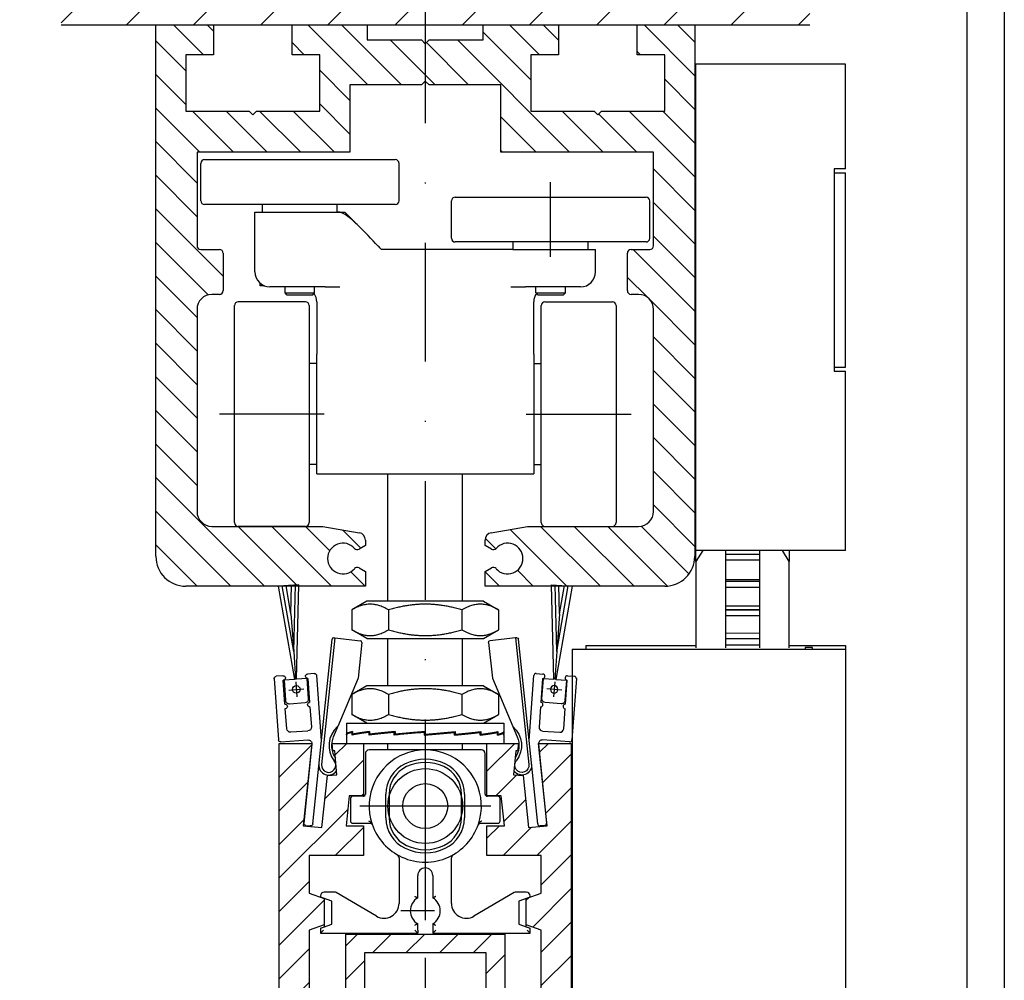
# Model space of a CAD drawing. Units: millimetres. Extents: x -39 to 1189, y 0 to 899.
# Drawn here: x 1057 to 1189, y 647 to 776 of the extents above; entities that cross this region are included whole.
import ezdxf

# ---------------------------------------------------------------- set-up
doc = ezdxf.new("R2010")
doc.units = ezdxf.units.MM
doc.header["$LTSCALE"] = 25
for name, pattern in [('STRICHPUNKT', [25.4, 12.7, -6.35, 0, -6.35]), ('STRICHPUNKT2', [12.7, 6.35, -3.175, 0, -3.175]), ('VERDECKT', [9.525, 6.35, -3.175])]:
    doc.linetypes.add(name, pattern=pattern)
for name, color, linetype in [('Deutsch', 4, 'Continuous'), ('Dick', 2, 'Continuous'), ('Mass', 7, 'Continuous'), ('Mittellinie', 7, 'STRICHPUNKT'), ('Mittellinie-K', 7, 'STRICHPUNKT2'), ('Rahmen', 2, 'Continuous'), ('Schraffur', 9, 'Continuous'), ('Schriftfeld', 7, 'Continuous'), ('Verdeckt', 7, 'VERDECKT')]:
    doc.layers.add(name, color=color, linetype=linetype)

# ---------------------------------------------------------------- blocks, each defined once
blk = doc.blocks.new('A0_r')
at = {"layer": 'Rahmen', "ltscale": 10}
blk.add_lwpolyline([(0, 831), (1179, 831), (1179, 0), (0, 0)], close=True, dxfattribs=at)
at = {"layer": 'Schriftfeld', "ltscale": 10}
blk.add_lwpolyline([(1184, -5), (-5, -5), (-5, 836), (1184, 836)], close=True, dxfattribs=at)
blk = doc.blocks.new('laufschiene')
at = {"layer": 'Dick'}
for p, q in [((72.58, 229.13), (80.28, 229.13)), ((72.58, 158.13), (72.58, 229.13)), ((80.28, 229.13), (80.28, 225.13)), ((90.78, 229.13), (100.83, 229.13)), ((90.78, 225.13), (90.78, 229.13)), ((100.83, 229.13), (100.83, 227.13)), ((116.33, 229.13), (126.38, 229.13)), ((116.33, 227.13), (116.33, 229.13)), ((126.38, 229.13), (126.38, 225.13)), ((136.88, 229.13), (144.58, 229.13)), ((136.88, 225.13), (136.88, 229.13)), ((144.58, 229.13), (144.58, 158.13)), ((100.83, 227.13), (108.08, 227.13)), ((108.08, 227.13), (108.58, 226.63)), ((108.58, 226.63), (109.08, 227.13)), ((109.08, 227.13), (116.33, 227.13)), ((76.58, 225.13), (76.58, 217.63)), ((80.28, 225.13), (76.58, 225.13)), ((94.48, 225.13), (90.78, 225.13)), ((94.48, 217.63), (94.48, 225.13)), ((122.68, 225.13), (122.68, 217.63)), ((126.38, 225.13), (122.68, 225.13)), ((140.58, 225.13), (136.88, 225.13)), ((140.58, 217.63), (140.58, 225.13)), ((98.48, 221.13), (98.48, 212.13)), ((108.08, 221.13), (98.48, 221.13)), ((108.58, 221.63), (108.08, 221.13)), ((109.08, 221.13), (108.58, 221.63)), ((118.68, 221.13), (109.08, 221.13)), ((118.68, 212.13), (118.68, 221.13)), ((76.58, 217.63), (85.03, 217.63)), ((85.53, 217.13), (85.03, 217.63)), ((86.03, 217.63), (85.53, 217.13)), ((86.03, 217.63), (94.48, 217.63)), ((122.68, 217.63), (131.13, 217.63)), ((131.63, 217.13), (131.13, 217.63)), ((132.13, 217.63), (131.63, 217.13)), ((132.13, 217.63), (140.58, 217.63)), ((78.08, 212.13), (78.08, 199.63)), ((98.48, 212.13), (78.08, 212.13)), ((139.08, 212.13), (118.68, 212.13)), ((139.08, 199.63), (139.08, 212.13)), ((78.58, 199.13), (81.08, 199.13)), ((136.08, 199.13), (138.58, 199.13)), ((81.58, 198.63), (81.58, 193.63)), ((135.58, 193.63), (135.58, 198.63)), ((81.08, 193.13), (80.08, 193.13)), ((137.08, 193.13), (136.08, 193.13)), ((78.08, 191.13), (78.08, 164.13)), ((139.08, 164.13), (139.08, 191.13)), ((80.08, 162.13), (94.9, 162.13)), ((94.9, 162.13), (99.75, 161.28)), ((117.4, 161.28), (122.25, 162.13)), ((122.25, 162.13), (137.08, 162.13)), ((100.58, 159.57), (99.74, 159.08)), ((100.58, 160.3), (100.58, 159.57)), ((116.58, 159.57), (116.58, 160.3)), ((117.41, 159.08), (116.58, 159.57)), ((99.74, 156.58), (100.58, 156.1)), ((116.58, 156.1), (117.41, 156.58)), ((100.58, 156.1), (100.58, 154.13)), ((116.58, 154.13), (116.58, 156.1)), ((100.58, 154.13), (76.58, 154.13)), ((140.58, 154.13), (116.58, 154.13))]:
    blk.add_line(p, q, dxfattribs=at)
for centre, radius, start, end in [((78.58, 199.63), 0.5, 180, 270), ((81.08, 198.63), 0.5, 0, 90), ((136.08, 198.63), 0.5, 90, 180), ((138.58, 199.63), 0.5, 270, 0), ((81.08, 193.63), 0.5, 270, 0), ((136.08, 193.63), 0.5, 180, 270), ((80.08, 191.13), 2, 90, 180), ((137.08, 191.13), 2, 0, 90), ((80.08, 164.13), 2, 180, 270), ((137.08, 164.13), 2, 270, 0), ((99.58, 160.3), 1, 0, 80), ((117.58, 160.3), 1, 100, 180), ((97.58, 157.83), 2.05, 41.3077, 318.6923), ((119.58, 157.83), 2.05, 221.3077, 138.6923), ((76.58, 158.13), 4, 180, 270), ((99.49, 159.52), 0.5, 221.3077, 300), ((117.66, 159.52), 0.5, 240, 318.6923), ((140.58, 158.13), 4, 270, 0), ((99.49, 156.15), 0.5, 60, 138.6923), ((117.66, 156.15), 0.5, 41.3077, 120)]:
    blk.add_arc(centre, radius, start, end, dxfattribs=at)
at = {"layer": 'Mass'}
blk.add_lwpolyline([(72.58, 229.13), (72.58, 229.13)], dxfattribs=at)
blk = doc.blocks.new('klemmteil')
at = {"layer": 'Dick'}
for p, q in [((184.8, 688.14), (183.02, 671.23)), ((184.65, 688.15), (184.8, 688.14)), ((184.8, 688.14), (188.23, 687.77)), ((183.01, 674.42), (184.43, 687.97)), ((188.41, 687.56), (187.91, 682.78)), ((187.91, 682.78), (185.18, 676.31))]:
    blk.add_line(p, q, dxfattribs=at)
for centre, radius, start, end in [((184.63, 687.95), 0.2, 84, 174), ((188.21, 687.58), 0.2, 354, 84), ((187.36, 673.77), 3.35, 130.7084, 217.8687), ((187.36, 673.77), 3, 157.1328, 213.9748), ((183.97, 671.13), 1.3, 174, 324.4062), ((183.97, 671.13), 0.95, 174, 37.8687)]:
    blk.add_arc(centre, radius, start, end, dxfattribs=at)
blk.add_rational_spline([(185.18, 676.31), (184.87, 675.58), (184.6, 674.93)], [1, 1.05833333333, 1.05833333333], degree=2, dxfattribs=at)
blk = doc.blocks.new('dichtbürste')
at = {"layer": 'Dick'}
for p, q in [((147.47, 633.54), (148.98, 642.12)), ((149.33, 642.36), (150.22, 642.2)), ((150.11, 641.61), (149.56, 638.46)), ((152.81, 637.89), (153.36, 641.04)), ((154.6, 641.13), (153.17, 633.05)), ((153.47, 641.63), (154.35, 641.48)), ((149.45, 637.87), (148.98, 635.21)), ((152.23, 634.64), (152.7, 637.3)), ((149.39, 634.63), (151.65, 634.23)), ((147.47, 622.34), (147.47, 633.54)), ((148.67, 632.95), (148.67, 622.34)), ((152.82, 632.81), (149.26, 633.44)), ((148.37, 622.04), (147.77, 622.04))]:
    blk.add_line(p, q, dxfattribs=at)
for centre, radius, start, end in [((149.28, 642.07), 0.3, 80, 170), ((150.16, 641.91), 0.3, 260, 80), ((153.41, 641.34), 0.3, 80, 260), ((154.3, 641.18), 0.3, 350, 80), ((149.5, 638.17), 0.3, 260, 80), ((152.75, 637.59), 0.3, 80, 260), ((149.48, 635.13), 0.5, 170, 260), ((151.74, 634.73), 0.5, 260, 350), ((149.17, 632.95), 0.5, 80, 180), ((152.88, 633.1), 0.3, 260, 350), ((147.77, 622.34), 0.3, 180, 270), ((148.37, 622.34), 0.3, 270, 0)]:
    blk.add_arc(centre, radius, start, end, dxfattribs=at)
blk = doc.blocks.new('bürste2')
at = {"layer": 'Dick'}
for p, q in [((180, 695.26), (177.25, 695.06)), ((177.25, 695.06), (179.42, 682.6)), ((179.69, 682.62), (180, 695.26)), ((179.42, 682.6), (178.01, 682.5)), ((178.01, 682.5), (178.21, 679.81)), ((181.1, 682.73), (179.69, 682.62)), ((181.3, 680.03), (181.1, 682.73)), ((178.74, 679.34), (180.84, 679.5))]:
    blk.add_line(p, q, dxfattribs=at)
blk.add_circle((179.65, 681.27), 0.5, dxfattribs=at)
for centre, start, end in [((178.7, 679.84), 184.2387, 274.2387), ((180.8, 680), 274.2387, 4.2387)]:
    blk.add_arc(centre, 0.5, start, end, dxfattribs=at)
at = {"layer": 'Mass'}
for p, q in [((179.31, 686.32), (177.78, 695.1)), ((178.93, 691.38), (178.28, 695.14)), ((178.93, 691.38), (179.03, 695.19)), ((179.31, 686.32), (179.53, 695.23)), ((178.93, 691.38), (179.31, 686.32)), ((179.31, 686.32), (179.55, 682.6))]:
    blk.add_line(p, q, dxfattribs=at)
at = {"layer": 'Mittellinie', "linetype": 'Continuous'}
for p, q in [((179.58, 682.26), (179.73, 680.27)), ((178.65, 681.19), (180.65, 681.34))]:
    blk.add_line(p, q, dxfattribs=at)
blk = doc.blocks.new('A$C44627081')
at = {"layer": 'Dick'}
for p, q in [((6, 24), (6, 18.6)), ((11.31, 24.5), (6.5, 24.5)), ((21.5, 24.5), (16.69, 24.5)), ((22, 18.6), (22, 24)), ((8.75, 15.42), (8.75, 18.58)), ((9.17, 18.58), (9.17, 15.42)), ((18.83, 15.42), (18.83, 18.58)), ((19.25, 18.58), (19.25, 15.42)), ((4, 18), (4, 15)), ((5.73, 18.3), (4.3, 18.3)), ((23.7, 18.3), (22.27, 18.3)), ((24, 15), (24, 18)), ((4.3, 14.7), (6.65, 14.7)), ((21.35, 14.7), (23.7, 14.7)), ((10.5, 10.07), (10.5, 4)), ((17.5, 4), (17.5, 10.07)), ((13, 5.18), (13, 7.73)), ((15, 7.73), (15, 5.18)), ((1.86, 5.5), (0.5, 5.5)), ((7.49, 2.28), (2.12, 5.43)), ((25.88, 5.43), (20.51, 2.28)), ((27.5, 5.5), (26.14, 5.5)), ((0, 5), (0, 4.83)), ((0.4, 4.69), (0, 4.83)), ((1.5, 4.29), (0.4, 4.69)), ((0.5, 4.65), (0.5, 0.85)), ((1.5, 1.21), (1.5, 4.29)), ((27.6, 4.69), (26.5, 4.29)), ((26.5, 4.29), (26.5, 1.21)), ((27.5, 0.85), (27.5, 4.65)), ((28, 4.83), (27.6, 4.69)), ((28, 4.83), (28, 5)), ((0, 0.67), (0.4, 0.81)), ((0, 0.67), (0, 0)), ((0, 0), (0.4, 0.4)), ((0, 0), (13, 0)), ((0.4, 0.81), (1.5, 1.21)), ((13, 0.4), (13, 0.82)), ((13, 0.4), (13, 0)), ((15, 1.27), (15, 0)), ((15, 0), (15.4, 0.4)), ((15, 0), (28, 0)), ((26.5, 1.21), (27.6, 0.81)), ((27.6, 0.81), (28, 0.67)), ((28, 0), (27.6, 0.4)), ((28, 0), (28, 0.67))]:
    blk.add_line(p, q, dxfattribs=at)
blk.add_circle((14, 17), 3, dxfattribs=at)
for centre, radius, start, end in [((6.5, 24), 0.5, 90, 180), ((14, 17), 7.5, 111.0395, 198.8461), ((14, 17), 7.5, 90, 111.0395), ((14, 17), 7.5, 68.9605, 90), ((14, 17), 7.5, 341.1539, 68.9605), ((21.5, 24), 0.5, 0, 90), ((13.25, 18.58), 4.5, 115.3769, 180), ((14, 17), 6.25, 64.6231, 115.3769), ((14, 17), 5.83, 64.6231, 115.3769), ((14.75, 18.58), 4.5, 0, 64.6231), ((13.25, 18.58), 4.08, 115.3769, 180), ((14.75, 18.58), 4.08, 0, 64.6231), ((5.7, 18.6), 0.3, 270, 0), ((22.3, 18.6), 0.3, 180, 270), ((4.3, 18), 0.3, 90, 180), ((23.7, 18), 0.3, 0, 90), ((4.3, 15), 0.3, 180, 270), ((6.65, 14.4), 0.3, 19.4712, 90), ((14, 17), 7.5, 198.8461, 245.5375), ((13.25, 15.42), 4.5, 180, 244.6231), ((13.25, 15.42), 4.08, 180, 244.6231), ((14.75, 15.42), 4.08, 295.3769, 0), ((14.75, 15.42), 4.5, 295.3769, 0), ((14, 17), 7.5, 294.4625, 341.1539), ((21.35, 14.4), 0.3, 90, 160.5288), ((23.7, 15), 0.3, 270, 0), ((14, 17), 6.25, 244.6231, 295.3769), ((14, 17), 5.83, 244.6231, 295.3769), ((10, 10.07), 0.5, 0, 60), ((14, 17), 7.5, 245.5375, 294.4625), ((18, 10.07), 0.5, 120, 180), ((14, 7.73), 1, 0, 180), ((0.5, 5), 0.5, 90, 180), ((1.86, 5), 0.5, 59.559, 90), ((26.14, 5), 0.5, 90, 120.441), ((27.5, 5), 0.5, 0, 90), ((8.5, 4), 2, 239.559, 0), ((14, 3), 2, 120, 240), ((14, 3), 2, 300, 60), ((19.5, 4), 2, 180, 300.441)]:
    blk.add_arc(centre, radius, start, end, dxfattribs=at)
for points, knots in [([(14, 24.5), (13.49, 24.5), (12.98, 24.5), (12.08, 24.5), (11.7, 24.5), (11.31, 24.5)], [-0.0011832, -0.0011832, -0.0011832, -0.0011832, 0.1563023, 0.1563023, 0.2726816, 0.2726816, 0.2726816, 0.2726816]), ([(16.69, 24.5), (16.3, 24.5), (15.92, 24.5), (15.02, 24.5), (14.51, 24.5), (14, 24.5)], [0.5488493, 0.5488493, 0.5488493, 0.5488493, 0.6652286, 0.6652286, 0.8227142, 0.8227142, 0.8227142, 0.8227142]), ([(6.9, 14.58), (6.89, 14.62), (6.86, 14.67), (6.72, 14.84), (6.59, 14.92), (6.46, 15), (6.46, 15), (6.46, 15)], [0, 0, 0, 0, 0.01309243, 0.01309243, 0.03896375, 0.03896375, 0.03919543, 0.03919543, 0.03919543, 0.03919543]), ([(21.54, 15), (21.54, 15), (21.54, 15), (21.41, 14.92), (21.28, 14.84), (21.14, 14.67), (21.11, 14.62), (21.1, 14.58)], [-0.00040418, -0.00040418, -0.00040418, -0.00040418, 0, 0, 0.04513149, 0.04513149, 0.06797017, 0.06797017, 0.06797017, 0.06797017]), ([(13, 4.73), (13, 4.73), (13, 4.74), (13, 4.78), (13, 4.82), (13, 4.9), (13, 4.96), (13, 5.06), (13, 5.13), (13, 5.18)], [0.12466622, 0.12466622, 0.12466622, 0.12466622, 0.13887629, 0.13887629, 0.15418046, 0.15418046, 0.17058333, 0.17058333, 0.18752105, 0.18752105, 0.18752105, 0.18752105]), ([(15, 5.18), (15, 5.13), (15, 5.06), (15, 4.96), (15, 4.9), (15, 4.82), (15, 4.78), (15, 4.74), (15, 4.73), (15, 4.73)], [0.0618114, 0.0618114, 0.0618114, 0.0618114, 0.07874912, 0.07874912, 0.09515199, 0.09515199, 0.11045616, 0.11045616, 0.12466622, 0.12466622, 0.12466622, 0.12466622]), ([(13, 0.82), (13, 0.87), (13, 0.94), (13, 1.04), (13, 1.1), (13, 1.18), (13, 1.22), (13, 1.26), (13, 1.27), (13, 1.27)], [0.0618114, 0.0618114, 0.0618114, 0.0618114, 0.07874912, 0.07874912, 0.09515199, 0.09515199, 0.11045616, 0.11045616, 0.12466622, 0.12466622, 0.12466622, 0.12466622]), ([(15.4, 1.05), (15.4, 1.05), (15.4, 1.05), (15.36, 1.07), (15.33, 1.09), (15.27, 1.12), (15.24, 1.14), (15.16, 1.18), (15.12, 1.2), (15.06, 1.23), (15.04, 1.25), (15.01, 1.26), (15, 1.27), (15, 1.27)], [-0.06717155, -0.06717155, -0.06717155, -0.06717155, -0.0668539, -0.0668539, -0.05588297, -0.05588297, -0.04499268, -0.04499268, -0.02824983, -0.02824983, -0.01363907, -0.01363907, 0, 0, 0, 0])]:
    blk.add_open_spline(points, degree=3, knots=knots, dxfattribs=at)
at = {"layer": 'Mittellinie', "linetype": 'Continuous'}
for p, q in [((14, 26.92), (14, 2.33)), ((22.75, 17), (5.25, 17)), ((14, 9.98), (14, 6.48)), ((14, 4.25), (14, 1.75)), ((14, 4.25), (14, 1.75)), ((15.25, 3), (10.75, 3))]:
    blk.add_line(p, q, dxfattribs=at)
at = {"layer": 'Verdeckt'}
blk.add_line((13, 0), (12.6, 0.4), dxfattribs=at)
blk.add_circle((14, 17), 5, dxfattribs=at)
for points, knots in [([(12.6, 4.95), (12.6, 4.95), (12.6, 4.95), (12.64, 4.93), (12.67, 4.91), (12.73, 4.88), (12.76, 4.86), (12.84, 4.82), (12.88, 4.8), (12.94, 4.77), (12.96, 4.75), (12.99, 4.74), (13, 4.73), (13, 4.73)], [-0.00031893, -0.00031893, -0.00031893, -0.00031893, 0, 0, 0.01101493, 0.01101493, 0.02194889, 0.02194889, 0.03875888, 0.03875888, 0.05342824, 0.05342824, 0.06712201, 0.06712201, 0.06712201, 0.06712201]), ([(15, 4.73), (15, 4.73), (15.01, 4.74), (15.04, 4.75), (15.06, 4.77), (15.12, 4.8), (15.16, 4.82), (15.24, 4.86), (15.27, 4.88), (15.33, 4.91), (15.36, 4.93), (15.4, 4.95), (15.4, 4.95), (15.4, 4.95)], [0, 0, 0, 0, 0.01363907, 0.01363907, 0.02824983, 0.02824983, 0.04499268, 0.04499268, 0.05588297, 0.05588297, 0.0668539, 0.0668539, 0.06717155, 0.06717155, 0.06717155, 0.06717155]), ([(13, 1.27), (13, 1.27), (12.99, 1.26), (12.96, 1.25), (12.94, 1.23), (12.88, 1.2), (12.84, 1.18), (12.76, 1.14), (12.73, 1.12), (12.67, 1.09), (12.64, 1.07), (12.6, 1.05), (12.6, 1.05), (12.6, 1.05)], [0, 0, 0, 0, 0.01363907, 0.01363907, 0.02824983, 0.02824983, 0.04499268, 0.04499268, 0.05588297, 0.05588297, 0.0668539, 0.0668539, 0.06717155, 0.06717155, 0.06717155, 0.06717155])]:
    blk.add_open_spline(points, degree=3, knots=knots, dxfattribs=at)
blk = doc.blocks.new('A$C3AB034CD')
at = {"layer": 'Dick'}
for p, q in [((-29.5, 78), (-4, 78)), ((-30, 72.5), (-30, 77.5)), ((-3.5, 72.5), (-3.5, 77.5)), ((3.5, 67.5), (3.5, 72.5)), ((4, 73), (29.5, 73)), ((30, 67.5), (30, 72.5)), ((-4, 72), (-29.5, 72)), ((-21.75, 71), (-21.75, 72)), ((-11.75, 71), (-11.75, 72)), ((-22.75, 63), (-22.75, 71)), ((-22.75, 71), (-11.71, 71)), ((-11.71, 71), (-10.75, 71)), ((-10.75, 71), (-8.61, 68.86)), ((-1.62, 66), (-5.85, 66)), ((1.62, 66), (-1.62, 66)), ((11.71, 66), (1.62, 66)), ((29.5, 67), (4, 67)), ((11.71, 66), (22.75, 66)), ((11.75, 66), (11.75, 67)), ((21.75, 66), (21.75, 67)), ((22.75, 63), (22.75, 66)), ((-22.04, 61.14), (-22.04, 61.47)), ((-22.04, 61.13), (-22.04, 61.14)), ((-21.47, 61.13), (-22.04, 61.13)), ((-13.39, 61), (-20.75, 61)), ((-18.73, 60.2), (-18.73, 61)), ((-14.78, 60.2), (-14.78, 61)), ((-13.39, 61), (-11.42, 61)), ((11.42, 61), (13.39, 61)), ((20.75, 61), (13.39, 61)), ((14.77, 60.2), (14.77, 61)), ((18.72, 60.2), (18.72, 61)), ((-18.73, 60.2), (-14.78, 60.2)), ((-18.43, 59.9), (-18.73, 60.2)), ((-15.08, 59.9), (-18.43, 59.9)), ((-15.08, 59.9), (-14.78, 60.2)), ((14.77, 60.2), (18.72, 60.2)), ((15.07, 59.9), (14.77, 60.2)), ((18.42, 59.9), (15.07, 59.9)), ((18.42, 59.9), (18.72, 60.2)), ((-25.5, 29.5), (-25.5, 58.5)), ((-16, 59), (-25, 59)), ((-15.5, 58.5), (-15.5, 29.5)), ((-14.5, 59), (-14.5, 53.99)), ((14.5, 53.99), (14.5, 59)), ((15.5, 29.5), (15.5, 58.5)), ((16, 59), (25, 59)), ((25.5, 58.5), (25.5, 29.5)), ((-14.5, 53.99), (-14.5, 51.99)), ((14.5, 51.99), (14.5, 53.99)), ((-14.5, 36), (-14.5, 51.99)), ((14.5, 51.99), (14.5, 36)), ((-14.5, 50.75), (-15.5, 50.75)), ((14.5, 50.75), (15.5, 50.75)), ((-14.5, 37.25), (-15.5, 37.25)), ((14.5, 37.25), (15.5, 37.25)), ((-14.5, 36), (14.5, 36)), ((-5, 19), (-5, 36)), ((5, 19), (5, 36)), ((-16, 29), (-25, 29)), ((16, 29), (25, 29)), ((-7.8, 19), (-9.81, 17.84)), ((7.8, 19), (-7.8, 19)), ((7.8, 19), (9.81, 17.84)), ((-9.81, 17.84), (-9.81, 15.16)), ((-4.91, 17.84), (-4.91, 15.16)), ((4.91, 17.84), (4.91, 15.16)), ((9.81, 17.84), (9.81, 15.16)), ((-7.8, 14), (-9.81, 15.16)), ((7.8, 14), (9.81, 15.16)), ((-7.8, 14), (7.8, 14)), ((-5, 7.7), (-5, 14)), ((5, 7.7), (5, 14)), ((-7.8, 7.7), (-9.81, 6.54)), ((7.8, 7.7), (-7.8, 7.7)), ((7.8, 7.7), (9.81, 6.54)), ((-9.81, 6.54), (-9.81, 3.86)), ((-4.91, 6.54), (-4.91, 3.86)), ((4.91, 6.54), (4.91, 3.86)), ((9.81, 6.54), (9.81, 3.86)), ((-10.5, 2.7), (10.5, 2.7)), ((-10.5, 2.7), (-10.5, 1.22)), ((-7.8, 2.7), (-9.81, 3.86)), ((7.8, 2.7), (9.81, 3.86)), ((10.5, 2.7), (10.5, 1.22)), ((-9.75, 1.35), (-9.75, 1.47)), ((-9.7, 1.47), (-9.75, 1.47)), ((-9.75, 1.11), (-9.75, 1.35)), ((-9.75, 1.35), (-9.75, 1.35)), ((-9.7, 1.35), (-9.75, 1.35)), ((-9.7, 1.58), (-9.7, 1.22)), ((-7.43, 1.5), (-8.22, 1.37)), ((-7.51, 1.35), (-7.51, 1.47)), ((-7.43, 1.46), (-7.51, 1.47)), ((-7.51, 1.11), (-7.51, 1.35)), ((-7.51, 1.35), (-7.51, 1.35)), ((-7.43, 1.35), (-7.51, 1.35)), ((-7.43, 1.58), (-7.43, 1.22)), ((-4.03, 1.54), (-6.97, 1.24)), ((-4.13, 1.35), (-4.13, 1.47)), ((-4.03, 1.46), (-4.13, 1.47)), ((-4.13, 1.11), (-4.13, 1.35)), ((-4.13, 1.35), (-4.13, 1.35)), ((-4.03, 1.35), (-4.13, 1.35)), ((-4.03, 1.58), (-4.03, 1.22)), ((-0.01, 1.57), (-3.78, 1.24)), ((-0.12, 1.35), (-0.12, 1.47)), ((-0.11, 1.46), (-0.12, 1.47)), ((-0.12, 1.11), (-0.12, 1.35)), ((-0.12, 1.35), (-0.12, 1.35)), ((-0.11, 1.35), (-0.12, 1.35)), ((-0.11, 1.46), (-0.11, 1.35)), ((-0.11, 1.12), (3.65, 1.46)), ((-0.01, 1.35), (-0.11, 1.35)), ((-0.11, 1.35), (-0.11, 1.12)), ((-0.01, 1.58), (-0.01, 1.22)), ((3.65, 1.46), (3.9, 1.47)), ((3.76, 1.46), (3.76, 1.56)), ((3.9, 1.35), (3.9, 1.47)), ((3.9, 1.14), (6.87, 1.46)), ((3.9, 1.11), (3.9, 1.35)), ((3.9, 1.35), (3.9, 1.35)), ((4.01, 1.58), (4.01, 1.22)), ((6.87, 1.46), (7.34, 1.47)), ((6.95, 1.46), (6.95, 1.53)), ((7.34, 1.35), (7.34, 1.47)), ((7.34, 1.11), (7.34, 1.35)), ((7.34, 1.35), (7.34, 1.35)), ((7.34, 1.19), (8.24, 1.33)), ((7.42, 1.58), (7.42, 1.22)), ((9.05, 1.46), (9.65, 1.47)), ((9.09, 1.46), (9.09, 1.46)), ((9.65, 1.35), (9.65, 1.47)), ((9.65, 1.11), (9.65, 1.35)), ((9.65, 1.35), (9.65, 1.35)), ((9.7, 1.58), (9.7, 1.22)), ((10.41, 1.46), (10.5, 1.47)), ((10.5, 1.58), (10.5, 1.22)), ((10.5, 1.35), (10.5, 1.47)), ((10.5, 1.11), (10.5, 1.35)), ((-10.43, 1.23), (-10.5, 1.22)), ((-10.5, 1.13), (-10.5, 1.22)), ((-10.5, 1.12), (-10.5, 0)), ((-10.5, 0), (10.5, 0)), ((-10.5, 0), (10.5, 0)), ((-9.11, 1.23), (-9.7, 1.22)), ((-9.16, 1.23), (-9.16, 1.23)), ((-6.97, 1.24), (-7.43, 1.22)), ((-7.06, 1.23), (-7.06, 1.16)), ((-5, -0.88), (-5, 0)), ((-3.78, 1.24), (-4.03, 1.22)), ((-3.88, 1.23), (-3.88, 1.13)), ((-0.11, 1.12), (-0.12, 1.11)), ((3.9, 1.23), (4.01, 1.22)), ((5, -0.88), (5, 0)), ((7.34, 1.23), (7.42, 1.22)), ((9.65, 1.22), (9.7, 1.22)), ((10.5, 1.22), (10.5, 1.22)), ((10.5, 1.12), (10.5, 0))]:
    blk.add_line(p, q, dxfattribs=at)
for centre, radius, start, end in [((-29.5, 77.5), 0.5, 90, 180), ((-4, 77.5), 0.5, 0, 90), ((-29.5, 72.5), 0.5, 180, 270), ((-4, 72.5), 0.5, 270, 0), ((4, 72.5), 0.5, 90, 180), ((29.5, 72.5), 0.5, 0, 90), ((4, 67.5), 0.5, 180, 270), ((29.5, 67.5), 0.5, 270, 0), ((-20.75, 63), 2, 180, 270), ((20.75, 63), 2, 270, 0), ((-16.5, 59), 2, 0, 34.303), ((16.5, 59), 2, 145.697, 180), ((-25, 58.5), 0.5, 90, 180), ((-16, 58.5), 0.5, 0, 90), ((16, 58.5), 0.5, 90, 180), ((25, 58.5), 0.5, 0, 90), ((-25, 29.5), 0.5, 180, 270), ((-16, 29.5), 0.5, 270, 0), ((16, 29.5), 0.5, 180, 270), ((25, 29.5), 0.5, 270, 0)]:
    blk.add_arc(centre, radius, start, end, dxfattribs=at)
for centre, major_axis, ratio, start_param, end_param in [((0, 1.4), (10.5, 0.18), 0.0858, 2.748453, 3.141152), ((0, 1.3), (-10.5, -0.18), 0.0858, 5.900914, 6.281718), ((0, 1.3), (-10.5, -0.51), 0.072622, 5.506139, 5.898772), ((0, 1.4), (10.5, 0.51), 0.072622, 2.353678, 2.746377), ((0, 1.3), (-10.5, -0.77), 0.048424, 5.113455, 5.506088), ((0, 1.4), (10.5, 0.77), 0.048424, 1.960994, 2.353693), ((0.02, 1.4), (10.54, 0.9), 0.017091, 1.767435, 1.963053), ((0.02, 1.4), (10.54, 0.9), 0.017091, 1.571828, 1.767446), ((0.02, 1.3), (-10.54, -0.9), 0.017091, 4.72425, 4.909038), ((0, 1.3), (-10.5, -0.9), 0.016856, 1.55752, 1.950153), ((0, 1.4), (-10.5, -0.9), 0.016856, 1.568323, 1.961022), ((0, 1.3), (-10.5, -0.77), 0.048275, 1.948144, 2.340777), ((0, 1.4), (10.5, 0.77), 0.048275, 5.100539, 5.493238), ((0, 1.3), (-10.5, -0.51), 0.072521, 2.340817, 2.733449), ((0, 1.4), (10.5, 0.51), 0.072521, 5.493211, 5.88591), ((0, 1.3), (-10.5, -0.18), 0.085765, 2.735582, 3.128215), ((0, 1.4), (10.5, 0.18), 0.085765, 5.887977, 6.280676), ((0.02, 1.3), (-10.54, -0.9), 0.017091, 4.909027, 5.115409), ((0, 1.3), (-10.5, 0.18), 0.0858, 3.131231, 3.154889)]:
    blk.add_ellipse(centre, major_axis=major_axis, ratio=ratio, start_param=start_param, end_param=end_param, dxfattribs=at)
blk.add_open_spline([(-5.85, 66), (-5.99, 66.15), (-6.14, 66.3), (-7.21, 67.42), (-8.1, 68.36), (-9.37, 69.6), (-9.87, 70.07), (-10.84, 70.78), (-11.3, 71), (-11.71, 71)], degree=3, knots=[1.3689947, 1.3689947, 1.3689947, 1.3689947, 1.4281303, 1.4281303, 1.8121826, 1.8121826, 2.0351206, 2.0351206, 2.2580585, 2.2580585, 2.2580585, 2.2580585], dxfattribs=at)
for points in [[(-14.77, 61), (-14.77, 61), (-14.77, 61), (-14.78, 61)], [(14.77, 61), (14.77, 61), (14.77, 61), (14.77, 61)]]:
    blk.add_open_spline(points, degree=3, dxfattribs=at)
for points in [[(-4.91, 17.84), (-7.36, 19.25), (-9.81, 17.84)], [(4.91, 17.84), (0, 19.25), (-4.91, 17.84)], [(9.81, 17.84), (7.36, 19.25), (4.91, 17.84)], [(-9.81, 15.16), (-7.36, 13.75), (-4.91, 15.16)], [(-4.91, 15.16), (0, 13.75), (4.91, 15.16)], [(4.91, 15.16), (7.36, 13.75), (9.81, 15.16)], [(-4.91, 6.54), (-7.36, 7.95), (-9.81, 6.54)], [(4.91, 6.54), (0, 7.95), (-4.91, 6.54)], [(9.81, 6.54), (7.36, 7.95), (4.91, 6.54)], [(-9.81, 3.86), (-7.36, 2.45), (-4.91, 3.86)], [(-4.91, 3.86), (0, 2.45), (4.91, 3.86)], [(4.91, 3.86), (7.36, 2.45), (9.81, 3.86)]]:
    blk.add_rational_spline(points, [1, 1.15470053838, 1], degree=2, dxfattribs=at)
at = {"layer": 'Mittellinie', "linetype": 'Continuous'}
for p, q in [((16.75, 65), (16.75, 75)), ((-13.5, 44), (-27.5, 44)), ((13.5, 44), (27.5, 44))]:
    blk.add_line(p, q, dxfattribs=at)
blk = doc.blocks.new('A$C67823287')
at = {"layer": 'Dick'}
for p, q in [((0, 38), (4.36, 38)), ((0, 0), (0, 38)), ((4.36, 38), (3.2, 27)), ((7.06, 38), (11.25, 38)), ((7.15, 36.98), (7.06, 38)), ((7.41, 37), (7.15, 36.98)), ((7.69, 33.81), (7.41, 37)), ((11.25, 38), (11.25, 31)), ((27.75, 38), (31.94, 38)), ((27.75, 31), (27.75, 38)), ((31.59, 37), (31.31, 33.81)), ((31.85, 36.98), (31.59, 37)), ((31.94, 38), (31.85, 36.98)), ((34.64, 38), (39, 38)), ((35.8, 27), (34.64, 38)), ((39, 38), (39, 0)), ((5.69, 26.74), (6.42, 33.7)), ((6.42, 33.7), (7.69, 33.81)), ((31.31, 33.81), (32.58, 33.7)), ((32.58, 33.7), (33.31, 26.74)), ((9.35, 31), (8.93, 27)), ((11.25, 31), (9.35, 31)), ((29.65, 31), (27.75, 31)), ((30.07, 27), (29.65, 31)), ((3.2, 27), (5.69, 26.74)), ((8.93, 27), (11.25, 27)), ((11.25, 27), (11.25, 23)), ((27.75, 27), (30.07, 27)), ((27.75, 23), (27.75, 27)), ((33.31, 26.74), (35.8, 27)), ((4, 23), (4, 18)), ((11.25, 23), (4, 23)), ((35, 23), (27.75, 23)), ((35, 18), (35, 23)), ((4, 18), (6, 17.27)), ((6, 17.27), (6, 13.77)), ((33, 17.27), (35, 18)), ((33, 13.77), (33, 17.27)), ((6, 13.77), (4, 13.04)), ((35, 13.04), (33, 13.77)), ((4, 13.04), (4, 5)), ((8.88, 12.5), (30.13, 12.5)), ((8.88, 5), (8.88, 12.5)), ((30.13, 12.5), (30.13, 5)), ((35, 5), (35, 13.04)), ((11.38, 10), (11.38, 1.5)), ((27.63, 10), (11.38, 10)), ((27.63, 1.5), (27.63, 10)), ((4, 5), (8.88, 5)), ((30.13, 5), (35, 5)), ((2, 1), (2, 2.4)), ((2, 2.4), (3.58, 2.4)), ((5.62, 2.4), (7.2, 2.4)), ((7.2, 2.4), (7.2, 1)), ((11.38, 1.5), (13.38, 1.5)), ((13.38, 1.5), (13.38, 0)), ((25.63, 1.5), (27.63, 1.5)), ((25.63, 0), (25.63, 1.5)), ((31.8, 1), (31.8, 2.4)), ((31.8, 2.4), (33.38, 2.4)), ((35.42, 2.4), (37, 2.4)), ((37, 2.4), (37, 1)), ((3.1, 1), (2, 1)), ((3.1, 0), (3.1, 1)), ((7.2, 1), (6.1, 1)), ((6.1, 1), (6.1, 0)), ((32.9, 1), (31.8, 1)), ((32.9, 0), (32.9, 1)), ((37, 1), (35.9, 1)), ((35.9, 1), (35.9, 0)), ((3.1, 0), (0, 0)), ((13.38, 0), (6.1, 0)), ((32.9, 0), (25.63, 0)), ((39, 0), (35.9, 0))]:
    blk.add_line(p, q, dxfattribs=at)
for centre in [(4.6, 3.5), (34.4, 3.5)]:
    blk.add_arc(centre, 1.5, 227.1666, 312.8334, dxfattribs=at)
blk = doc.blocks.new('A$C0F305C76')
at = {"layer": 'Dick'}
for p, q in [((16.5, 105.68), (16.5, 170.68)), ((36.5, 170.68), (16.5, 170.68)), ((36.5, 156.68), (36.5, 170.68)), ((35, 156.68), (35, 129.68)), ((36.5, 156.68), (35, 156.68)), ((35, 156.18), (35, 130.18)), ((35, 156.18), (36.5, 156.18)), ((36.5, 130.18), (36.5, 156.18)), ((35, 130.18), (36.5, 130.18)), ((35, 129.68), (36.5, 129.68)), ((36.5, 105.68), (36.5, 129.68)), ((36.5, 105.68), (16.5, 105.68)), ((16.5, 104.24), (16.5, 105.68)), ((17.43, 105.68), (16.5, 104.24)), ((29, 104.24), (28.07, 105.68)), ((29, 105.68), (29, 104.24)), ((16.5, 104.24), (16.5, 92.68)), ((25, 105.16), (20.5, 105.17)), ((20.5, 104.44), (20.5, 105.16)), ((25, 105.15), (25, 104.43)), ((29, 92.68), (29, 104.24)), ((25, 101.79), (20.5, 101.8)), ((20.5, 100.8), (20.5, 101.54)), ((25, 101.54), (25, 100.79)), ((25, 98.27), (20.5, 98.28)), ((20.5, 97.79), (25, 97.78)), ((20.5, 97), (20.5, 97.78)), ((25, 97.77), (25, 96.99)), ((25, 94.62), (20.5, 94.63)), ((20.5, 93.95), (25, 93.94)), ((20.5, 93.09), (20.5, 93.89)), ((25, 93.88), (25, 93.08)), ((0, 92.5), (0, 37.5)), ((0, 92.5), (36.5, 92.5)), ((1.8, 93), (1.8, 92.5)), ((1.8, 93), (16.5, 93)), ((29, 93), (36.5, 93)), ((31.1, 92.73), (31.1, 92.5)), ((32.1, 92.73), (31.1, 92.73)), ((32.1, 92.5), (32.1, 92.73)), ((36.5, 93), (36.5, 92.5)), ((36.5, 92.5), (36.5, 37.5)), ((0, 37.5), (36.5, 37.5)), ((1.8, 37.5), (1.8, 35)), ((36.5, 37.5), (36.5, 36.5)), ((20.5, 36.4), (20.5, 36.7)), ((20.5, 36.4), (24.5, 36.4)), ((24.58, 36.5), (24.5, 36.5)), ((24.5, 35), (24.5, 36.5)), ((36.42, 36.5), (24.58, 36.5)), ((25, 36.7), (25, 36.64)), ((36.5, 36.5), (36.42, 36.5)), ((36.5, 35), (36.5, 36.5)), ((0, 35), (36.5, 35)), ((0, 35), (0, 0)), ((36.5, 35), (36.5, 4)), ((0, 0), (32.5, 0))]:
    blk.add_line(p, q, dxfattribs=at)
for centre, radius, start, end in [((30.5, 19), 18.47, 71.3216, 108.6784), ((32.5, 4), 4, 270, 0)]:
    blk.add_arc(centre, radius, start, end, dxfattribs=at)
for points in [[(20.5, 105.17), (20.5, 105.33), (20.5, 105.5), (20.5, 105.68)], [(25, 105.68), (25, 105.5), (25, 105.33), (25, 105.16)], [(20.5, 105.16), (20.5, 105.16), (20.5, 105.17), (20.5, 105.17)], [(20.5, 101.8), (20.5, 102.57), (20.5, 103.47), (20.5, 104.44)], [(25, 105.16), (25, 105.16), (25, 105.15), (25, 105.15)], [(25, 104.43), (25, 103.46), (25, 102.56), (25, 101.79)], [(20.5, 101.54), (20.5, 101.63), (20.5, 101.71), (20.5, 101.8)], [(25, 101.79), (25, 101.71), (25, 101.62), (25, 101.54)], [(20.5, 98.28), (20.5, 99), (20.5, 99.86), (20.5, 100.8)], [(25, 100.79), (25, 99.85), (25, 98.99), (25, 98.27)], [(20.5, 97.79), (20.5, 97.96), (20.5, 98.12), (20.5, 98.28)], [(20.5, 97.78), (20.5, 97.79), (20.5, 97.79), (20.5, 97.79)], [(25, 98.27), (25, 98.11), (25, 97.95), (25, 97.78)], [(25, 97.78), (25, 97.78), (25, 97.78), (25, 97.77)], [(20.5, 94.63), (20.5, 95.3), (20.5, 96.1), (20.5, 97)], [(25, 96.99), (25, 96.09), (25, 95.29), (25, 94.62)], [(20.5, 93.95), (20.5, 94.18), (20.5, 94.4), (20.5, 94.63)], [(20.5, 93.89), (20.5, 93.93), (20.5, 93.95), (20.5, 93.95)], [(25, 94.62), (25, 94.39), (25, 94.17), (25, 93.94)], [(25, 93.94), (25, 93.94), (25, 93.92), (25, 93.88)], [(20.5, 92.68), (20.5, 92.81), (20.5, 92.95), (20.5, 93.09)], [(25, 93.08), (25, 92.94), (25, 92.81), (25, 92.68)], [(20.5, 36.7), (20.5, 36.98), (20.5, 37.25), (20.5, 37.5)], [(25, 37.5), (25, 37.25), (25, 36.98), (25, 36.7)]]:
    blk.add_open_spline(points, degree=3, dxfattribs=at)
for points, knots in [([(25, 105.15), (24.25, 105.15), (23.5, 105.15), (22, 105.16), (21.25, 105.16), (20.5, 105.16)], [0, 0, 0, 0, 0.2250007, 0.2250007, 0.4500014, 0.4500014, 0.4500014, 0.4500014]), ([(20.5, 104.44), (21.25, 104.44), (22, 104.44), (23.5, 104.43), (24.25, 104.43), (25, 104.43)], [0, 0, 0, 0, 0.2250007, 0.2250007, 0.4500014, 0.4500014, 0.4500014, 0.4500014]), ([(25, 101.54), (24.25, 101.54), (23.5, 101.54), (22, 101.54), (21.25, 101.54), (20.5, 101.54)], [0, 0, 0, 0, 0.2250007, 0.2250007, 0.4500014, 0.4500014, 0.4500014, 0.4500014]), ([(20.5, 100.8), (21.25, 100.79), (22, 100.79), (23.5, 100.79), (24.25, 100.79), (25, 100.79)], [0, 0, 0, 0, 0.2250007, 0.2250007, 0.4500014, 0.4500014, 0.4500014, 0.4500014]), ([(25, 97.77), (24.25, 97.77), (23.5, 97.78), (22, 97.78), (21.25, 97.78), (20.5, 97.78)], [0, 0, 0, 0, 0.2250007, 0.2250007, 0.4500014, 0.4500014, 0.4500014, 0.4500014]), ([(20.5, 97), (21.25, 97), (22, 97), (23.5, 97), (24.25, 97), (25, 96.99)], [0, 0, 0, 0, 0.2250007, 0.2250007, 0.4500014, 0.4500014, 0.4500014, 0.4500014]), ([(25, 93.88), (24.25, 93.88), (23.5, 93.88), (22, 93.89), (21.25, 93.89), (20.5, 93.89)], [0, 0, 0, 0, 0.2250007, 0.2250007, 0.4500014, 0.4500014, 0.4500014, 0.4500014]), ([(20.5, 93.09), (21.25, 93.08), (22, 93.08), (23.5, 93.08), (24.25, 93.08), (25, 93.08)], [0, 0, 0, 0, 0.2250007, 0.2250007, 0.4500014, 0.4500014, 0.4500014, 0.4500014]), ([(25, 36.7), (24.25, 36.7), (23.5, 36.7), (22, 36.7), (21.25, 36.7), (20.5, 36.7)], [0, 0, 0, 0, 0.2249993, 0.2249993, 0.4500012, 0.4500012, 0.4500012, 0.4500012])]:
    blk.add_open_spline(points, degree=3, knots=knots, dxfattribs=at)

msp = doc.modelspace()

# ---------------------------------------------------------------- hatches: boundary and pattern name
at = {"layer": 'Schraffur'}
h = msp.add_hatch(dxfattribs=at)
h.set_pattern_fill('ANSI31', color=256, scale=2)
h.set_pattern_definition([(45, (907.935, 18.611), (-4.49013, 4.49013), [])])
h.paths.add_polyline_path([(1162.99776159, 795.0606505), (1062.99776159, 795.0606505), (1062.99776159, 775.0606505), (1162.99776159, 775.0606505)])
h = msp.add_hatch(dxfattribs=at)
h.set_pattern_fill('ANSI31', color=256, angle=90)
h.set_pattern_definition([(135, (751.1978, 87.0844), (-2.245064, -2.245064), [])])
h.paths.add_polyline_path([(1142.12496976, 710.0606505, -0.4142135624), (1140.12496976, 708.0606505), (1125.29625157, 708.0606505), (1120.45132158, 707.20635862, 0.3639702343), (1119.62496976, 706.22155087), (1119.62496976, 705.4927013), (1120.45947328, 705.01090047, 0.3575216063), (1121.08506082, 705.11386167, -2.6528815378), (1121.08506082, 702.40743933, 0.3575216063), (1120.45947328, 702.51040052), (1119.62496976, 702.02859969), (1119.62496976, 700.0606505), (1143.62496976, 700.0606505, 0.4142135624), (1147.62496976, 704.0606505), (1147.62496976, 775.0606505), (1139.92496976, 775.0606505), (1139.92496976, 771.0606505), (1143.62496976, 771.0606505), (1143.62496976, 763.5606505), (1135.17496976, 763.5606505), (1134.67496976, 763.0606505), (1134.17496976, 763.5606505), (1125.72496976, 763.5606505), (1125.72496976, 771.0606505), (1129.42496976, 771.0606505), (1129.42496976, 775.0606505), (1119.37496976, 775.0606505), (1119.37496976, 773.0606505), (1112.12496976, 773.0606505), (1111.62496976, 772.5606505), (1111.12496976, 773.0606505), (1103.87496976, 773.0606505), (1103.87496976, 775.0606505), (1093.82496976, 775.0606505), (1093.82496976, 771.0606505), (1097.52496976, 771.0606505), (1097.52496976, 763.5606505), (1089.07496976, 763.5606505), (1088.57496976, 763.0606505), (1088.07496976, 763.5606505), (1079.62496976, 763.5606505), (1079.62496976, 771.0606505), (1083.32496976, 771.0606505), (1083.32496976, 775.0606505), (1075.62496976, 775.0606505), (1075.62496976, 704.0606505, 0.4142135624), (1079.62496976, 700.0606505), (1103.62496976, 700.0606505), (1103.62496976, 702.02859969), (1102.79046623, 702.51040052, 0.3575216063), (1102.16487869, 702.40743933, -2.6528815378), (1102.16487869, 705.11386167, 0.3575216063), (1102.79046623, 705.01090047), (1103.62496976, 705.4927013), (1103.62496976, 706.22155087, 0.3639702343), (1102.79861793, 707.20635862), (1097.95368794, 708.0606505), (1083.12496976, 708.0606505, -0.4142135624), (1081.12496976, 710.0606505), (1081.12496976, 737.0606505, -0.4142135624), (1083.12496976, 739.0606505), (1084.12496976, 739.0606505, 0.4142135624), (1084.62496976, 739.5606505), (1084.62496976, 744.5606505, 0.4142135624), (1084.12496976, 745.0606505), (1081.62496976, 745.0606505, -0.4142135624), (1081.12496976, 745.5606505), (1081.12496976, 758.0606505), (1101.52496976, 758.0606505), (1101.52496976, 767.0606505), (1111.12496976, 767.0606505), (1111.62496976, 767.5606505), (1112.12496976, 767.0606505), (1121.72496976, 767.0606505), (1121.72496976, 758.0606505), (1142.12496976, 758.0606505), (1142.12496976, 745.5606505, -0.4142135624), (1141.62496976, 745.0606505), (1139.12496976, 745.0606505, 0.4142135624), (1138.62496976, 744.5606505), (1138.62496976, 739.5606505, 0.8913594406), (1139.3821884, 738.91760388, -0.5305984521), (1142.12496976, 737.0606505)])
at = {"layer": 'Schraffur', "ltscale": 0.1}
h = msp.add_hatch(dxfattribs=at)
h.set_pattern_fill('ANSI31', color=256)
h.paths.add_polyline_path([(1096.12496976, 664.0606505), (1103.37496976, 664.0606505), (1103.37496976, 668.0606505), (1101.05636695, 668.0606505), (1101.47678389, 672.0606505), (1103.37496976, 672.0606505), (1103.37496976, 679.0606505), (1099.18111634, 679.0606505), (1099.27062494, 678.03756252), (1099.53452174, 678.0606505), (1099.81342012, 674.87282746), (1098.54304748, 674.76168426), (1097.81127449, 667.79932934), (1095.32496976, 668.0606505), (1096.48111634, 679.0606505), (1092.12496976, 679.0606505), (1092.12496976, 641.0606505), (1095.22496976, 641.0606505), (1095.22496976, 642.0606505), (1094.12496976, 642.0606505), (1094.12496976, 643.4606505), (1095.70516585, 643.4606505, 0.3922322703), (1097.74477366, 643.4606505), (1099.32496976, 643.4606505), (1099.32496976, 642.0606505), (1098.22496976, 642.0606505), (1098.22496976, 641.0606505), (1105.49996976, 641.0606505), (1105.49996976, 642.5606505), (1103.49996976, 642.5606505), (1103.49996976, 651.0606505), (1111.62496976, 651.0606505), (1111.62496976, 653.5606505), (1100.99996976, 653.5606505), (1100.99996976, 646.0606505), (1096.12496976, 646.0606505), (1096.12496976, 654.10476956), (1098.12496976, 654.83271003), (1098.12496976, 658.33271003), (1096.12496976, 659.0606505)])
h.paths.add_polyline_path([(1131.12496976, 679.0606505), (1126.76882317, 679.0606505), (1127.92496976, 668.0606505), (1125.43866502, 667.79932934), (1124.70689203, 674.76168426), (1123.43651939, 674.87282746), (1123.71541777, 678.0606505), (1123.97931457, 678.03756252), (1124.06882317, 679.0606505), (1119.87496976, 679.0606505), (1119.87496976, 672.0606505), (1121.77315562, 672.0606505), (1122.19357256, 668.0606505), (1119.87496976, 668.0606505), (1119.87496976, 664.0606505), (1127.12496976, 664.0606505), (1127.12496976, 659.0606505), (1125.12496976, 658.33271003), (1125.12496976, 654.83271003), (1127.12496976, 654.10476956), (1127.12496976, 646.0606505), (1122.24996976, 646.0606505), (1122.24996976, 653.5606505), (1111.62496976, 653.5606505), (1111.62496976, 651.0606505), (1119.74996976, 651.0606505), (1119.74996976, 642.5606505), (1117.74996976, 642.5606505), (1117.74996976, 641.0606505), (1125.02496976, 641.0606505), (1125.02496976, 642.0606505), (1123.92496976, 642.0606505), (1123.92496976, 643.4606505), (1125.50516585, 643.4606505, 0.3922322703), (1127.54477366, 643.4606505), (1129.12496976, 643.4606505), (1129.12496976, 642.0606505), (1128.02496976, 642.0606505), (1128.02496976, 641.0606505), (1131.12496976, 641.0606505)])

# ---------------------------------------------------------------- linework, layer by layer
at = {"layer": 'Dick'}
for p, q in [((1062.99776159, 775.0606505), (1162.99776159, 775.0606505)), ((1141.62496976, 746.5606505), (1141.62496976, 751.5606505))]:
    msp.add_line(p, q, dxfattribs=at)
for centre, start, end in [((1141.12496976, 751.5606505), 0, 90), ((1141.12496976, 746.5606505), 270, 0)]:
    msp.add_arc(centre, 0.5, start, end, dxfattribs=at)
at = {"layer": 'Mittellinie-K', "ltscale": 0.1}
msp.add_line((1111.62496976, 777.80821449), (1111.62496976, 559.0606505), dxfattribs=at)

# ---------------------------------------------------------------- block references
at = {"layer": 'Deutsch', "ltscale": 0.1}
for name, p in [('A0_r', (5, 5)), ('A$C3AB034CD', (1111.62496976, 679.0606505))]:
    msp.add_blockref(name, p, dxfattribs=at)
at = {"layer": 'Dick', "ltscale": 0.1}
msp.add_blockref('A$C0F305C76', (1131.27496763, 599.13360306), dxfattribs=at)
at = {"layer": 'Mass'}
for name, p in [('laufschiene', (1003.04939874, 545.92596076)), ('bürste2', (914.74422955, 5)), ('klemmteil', (914.74422955, 5)), ('A$C44627081', (1097.62497072, 653.68270954))]:
    msp.add_blockref(name, p, dxfattribs=at)
at = {"layer": 'Mass', "xscale": -1}
for name, p, rotation in [('bürste2', (1308.50570996, 5), 359.9999999999814), ('klemmteil', (1308.50570996, 5), 359.9999999999814), ('dichtbürste', (1179.65287939, 34.12679267), 354.1303565187134)]:
    msp.add_blockref(name, p, dxfattribs=dict(at, rotation=rotation))
at = {"layer": 'Mass', "rotation": 5.869643481268057}
msp.add_blockref('dichtbürste', (1043.59706012, 34.12679267), dxfattribs=at)
at = {"layer": 'Mass', "ltscale": 0.1}
msp.add_blockref('A$C67823287', (1092.12496898, 641.0606508), dxfattribs=at)

doc.saveas('drawing.dxf')
